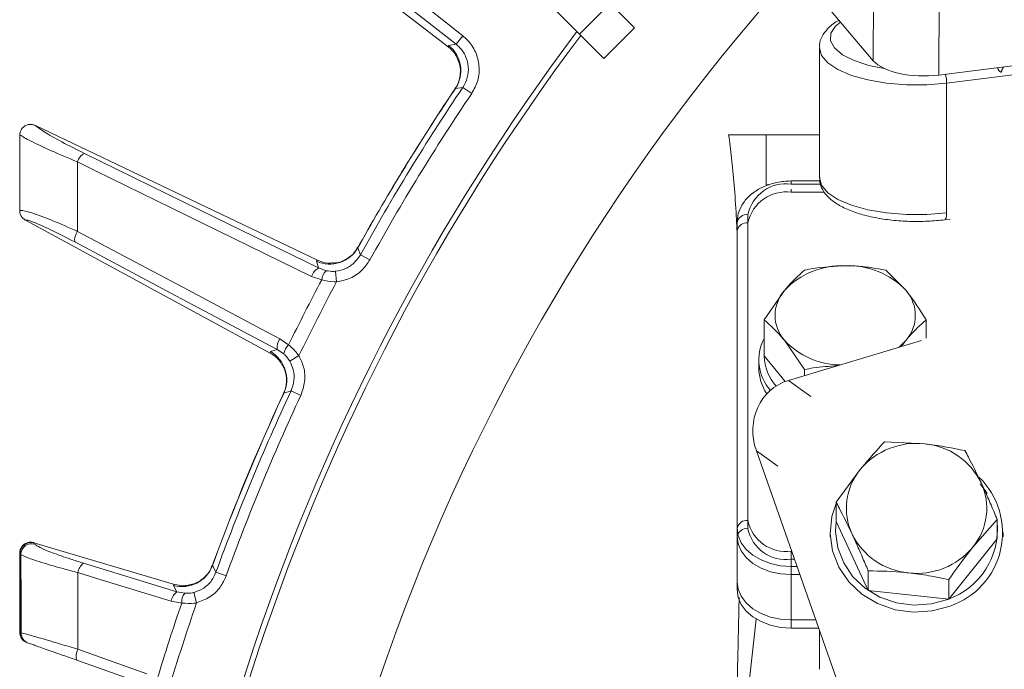
# Model space of a CAD drawing. Extents: x 4541 to 6945, y -1059 to 1689.
# Drawn here: x 4952 to 5043, y -479 to -419 of the extents above; entities that cross this region are included whole.
import ezdxf

# ---------------------------------------------------------------- set-up
doc = ezdxf.new("R2010")
doc.units = 0
doc.header["$LTSCALE"] = 5
doc.linetypes.add('CENTER', pattern=[10.16, 6.35, -1.27, 1.27, -1.27])
doc.layers.add('3', color=1, linetype='Continuous')

msp = doc.modelspace()

# ---------------------------------------------------------------- linework, layer by layer
at = {"linetype": 'Continuous', "lineweight": 15}
for p, q in [((5003.55, -420.412), (4979.93, -396.792)), ((4966.634, -402.577), (4991.389, -421.572)), ((4992.733, -420.549), (4977.512, -408.53)), ((4976.894, -409.312), (4992.116, -421.331)), ((4953.188, -428.864), (4953.155, -428.849)), ((4953.188, -428.864), (4979.291, -441.315)), ((4951.731, -429.76), (4951.732, -429.703)), ((4951.727, -436.724), (4951.727, -436.715)), ((4952.248, -437.593), (4952.254, -437.596)), ((4952.254, -437.596), (4974.916, -449.901)), ((4983.035, -440.147), (4983.196, -439.861)), ((4983.035, -440.147), (4983.067, -440.118)), ((4983.185, -439.854), (4983.044, -440.104)), ((4983.196, -439.861), (4983.186, -439.855)), ((4983.257, -440.808), (4984.128, -441.291)), ((4979.291, -441.315), (4979.187, -441.404)), ((4979.187, -441.404), (4979.391, -442.027)), ((4979.298, -441.318), (4979.291, -441.315)), ((4978.746, -442.811), (4979.677, -443.135)), ((4980.092, -442.279), (4979.391, -442.027)), ((4980.946, -442.334), (4981.043, -443.323)), ((4976.616, -449.143), (4975.806, -448.58)), ((4974.928, -449.764), (4974.916, -449.901)), ((4974.916, -449.901), (4974.923, -449.904)), ((4975.551, -449.563), (4974.928, -449.764)), ((4975.551, -449.563), (4976.167, -449.982)), ((4976.714, -450.64), (4977.571, -450.137)), ((4976.145, -453.646), (4976.023, -453.908)), ((4976.035, -453.914), (4976.172, -453.616)), ((4976.172, -453.616), (4976.838, -453.406)), ((4976.838, -453.406), (4977.74, -453.828)), ((4976.025, -453.909), (4976.035, -453.914)), ((4953.03, -467.46), (4953.012, -467.429)), ((4953.012, -467.429), (4953.034, -467.436)), ((4953.108, -467.563), (4953.03, -467.46)), ((4953.034, -467.436), (4966.056, -471.293)), ((4951.744, -468.398), (4951.746, -468.391)), ((4951.746, -468.391), (4951.764, -468.415)), ((4951.764, -468.415), (4951.842, -468.517)), ((4969.571, -469.554), (4969.684, -469.246)), ((4969.672, -469.241), (4969.572, -469.51)), ((4969.684, -469.246), (4969.674, -469.242)), ((4966.266, -471.98), (4957.622, -469.33)), ((4966.266, -471.98), (4957.622, -469.33)), ((4969.571, -469.554), (4969.598, -469.52)), ((4969.893, -470.172), (4970.83, -470.513)), ((4966.056, -471.293), (4965.967, -471.397)), ((4965.967, -471.397), (4966.266, -471.98)), ((4965.967, -471.397), (4966.266, -471.98)), ((4966.063, -471.295), (4966.056, -471.293)), ((4966.997, -472.12), (4966.266, -471.98)), ((4966.997, -472.12), (4966.266, -471.98)), ((4965.751, -472.855), (4966.721, -473.03)), ((4965.751, -472.855), (4966.721, -473.03)), ((4967.849, -472.041), (4968.1, -473.002)), ((4951.749, -475.736), (4951.745, -475.731)), ((4951.764, -475.739), (4951.749, -475.736)), ((4951.865, -475.775), (4951.764, -475.739)), ((4957.026, -478.314), (4963.418, -480.578))]:
    msp.add_line(p, q, dxfattribs=at)
at = {"color": 0, "linetype": 'Continuous', "lineweight": 15}
for p, q in [((5003.55, -420.412), (5006.378, -417.583)), ((5006.378, -417.583), (5008.624, -419.829)), ((5008.624, -419.829), (5005.796, -422.658)), ((4992.116, -421.331), (4992.733, -420.549)), ((5005.796, -422.658), (5003.55, -420.412)), ((4991.422, -421.439), (4991.389, -421.572)), ((4991.389, -421.572), (4991.396, -421.577)), ((4992.116, -421.331), (4991.422, -421.439)), ((5025.734, -421.658), (5025.734, -433.668)), ((5044.168, -424.106), (5037.516, -424.933)), ((4992.017, -425.463), (4991.855, -425.704)), ((4991.867, -425.711), (4992.049, -425.438)), ((4992.049, -425.438), (4992.739, -425.335)), ((4992.739, -425.335), (4993.564, -425.893)), ((5037.516, -436.944), (5037.516, -424.933)), ((4991.857, -425.705), (4991.867, -425.711)), ((5017.339, -429.729), (5020.827, -429.729)), ((5020.827, -434.325), (5020.827, -429.729)), ((5020.827, -429.729), (5025.734, -429.729)), ((5021.085, -434.325), (5020.827, -434.325)), ((5025.793, -433.983), (5023.127, -433.983)), ((5023.127, -434.276), (5023.127, -433.983)), ((5025.826, -434.276), (5023.127, -434.276)), ((5023.127, -435.032), (5023.127, -434.739)), ((5026.196, -435.032), (5023.127, -435.032)), ((5019.127, -437.104), (5019.127, -465.388)), ((5018.127, -466.096), (5018.127, -437.811)), ((5019.127, -437.861), (5019.127, -466.145)), ((5037.33, -437.572), (5037.856, -437.507)), ((5031.88, -442.231), (5033.756, -444.119)), ((5020.621, -446.827), (5022.498, -444.119)), ((5020.621, -450.164), (5020.621, -446.827)), ((5035.633, -448.525), (5035.633, -446.827)), ((5024.374, -451.423), (5022.498, -448.715)), ((5020.127, -450.518), (5020.127, -451.296)), ((5020.621, -450.164), (5022.559, -452.538)), ((5024.374, -451.98), (5024.374, -451.423)), ((5031.76, -458.116), (5035.488, -458.296)), ((5027.279, -463.679), (5029.52, -460.676)), ((5027.279, -465.485), (5027.279, -463.679)), ((5027.279, -465.485), (5030.254, -471.852)), ((5042.189, -465.287), (5039.949, -467.846)), ((5042.189, -467.093), (5042.189, -465.287)), ((5018.127, -466.803), (5018.127, -466.096)), ((5026.734, -466.48), (5026.734, -466.901)), ((5042.734, -466.901), (5042.734, -466.48)), ((5018.127, -466.852), (5018.127, -466.803)), ((5018.127, -471.802), (5018.127, -466.852)), ((5037.709, -472.656), (5042.189, -467.093)), ((5023.127, -468.217), (5023.127, -469.631)), ((5023.127, -468.217), (5023.166, -468.217)), ((5023.127, -468.973), (5023.127, -470.388)), ((5023.127, -468.973), (5023.432, -468.973)), ((5023.127, -469.631), (5023.127, -474.581)), ((5023.663, -469.631), (5023.127, -469.631)), ((5030.254, -471.852), (5030.254, -470.046)), ((5023.127, -470.388), (5023.127, -475.337)), ((5023.929, -470.388), (5023.127, -470.388)), ((5037.709, -472.656), (5037.709, -470.85)), ((5030.254, -471.852), (5037.709, -472.656)), ((5017.668, -494.126), (5019.9, -474.503)), ((5023.127, -474.581), (5025.404, -474.581)), ((5023.127, -475.337), (5025.67, -475.337)), ((5025.734, -475.52), (5025.734, -479.147))]:
    msp.add_line(p, q, dxfattribs=at)
at = {"color": 0, "linetype": 'Continuous', "lineweight": 15, "flags": 128}
for points in [[(5027.693, -419.281), (5027.245, -419.658), (5026.807, -420.323), (5026.767, -421.008), (5027.126, -421.68), (5027.867, -422.304), (5028.952, -422.849), (5030.327, -423.289), (5031.733, -423.572)], [(5037.516, -424.933), (5035.675, -425.083), (5033.794, -425.083), (5031.953, -424.933), (5030.234, -424.64), (5028.712, -424.217), (5027.453, -423.682), (5026.512, -423.059), (5025.931, -422.374), (5025.734, -421.658), (5025.735, -421.631)], [(5025.734, -433.668), (5025.931, -434.384), (5026.512, -435.069), (5027.453, -435.692), (5028.712, -436.228), (5030.234, -436.651), (5031.953, -436.944), (5033.794, -437.093), (5035.675, -437.093), (5037.516, -436.944)], [(5037.33, -437.572), (5037.378, -437.55), (5037.425, -437.49), (5037.463, -437.396), (5037.492, -437.27), (5037.51, -437.117), (5037.516, -436.944)], [(5033.128, -449.353), (5033.284, -449.215), (5033.756, -448.715)], [(5041.264, -462.879), (5041.088, -462.608), (5040.609, -461.982)], [(5037.832, -473.295), (5036.174, -473.751), (5034.449, -473.867), (5032.737, -473.637), (5031.118, -473.073), (5029.669, -472.201), (5028.456, -471.061), (5027.537, -469.707), (5026.955, -468.202), (5026.736, -466.617), (5026.891, -465.025), (5027.279, -463.799)], [(5027.284, -465.495), (5027.236, -466.417), (5027.441, -467.903), (5027.987, -469.314), (5028.848, -470.583), (5029.985, -471.652), (5031.344, -472.47), (5032.862, -472.999), (5034.467, -473.214), (5036.084, -473.105), (5037.639, -472.678)], [(5023.127, -469.631), (5022.152, -469.563), (5021.214, -469.362), (5020.349, -469.035), (5019.591, -468.596), (5018.97, -468.06), (5018.508, -467.449), (5018.223, -466.785), (5018.127, -466.096)], [(5023.127, -470.388), (5022.152, -470.32), (5021.214, -470.119), (5020.349, -469.792), (5019.591, -469.352), (5018.97, -468.816), (5018.508, -468.205), (5018.223, -467.542), (5018.127, -466.852)], [(5023.127, -474.581), (5022.152, -474.513), (5021.214, -474.312), (5020.349, -473.985), (5019.591, -473.545), (5018.97, -473.01), (5018.508, -472.398), (5018.223, -471.735), (5018.127, -471.045)], [(5023.127, -475.337), (5022.152, -475.269), (5021.214, -475.068), (5020.349, -474.742), (5019.591, -474.302), (5018.97, -473.766), (5018.508, -473.155), (5018.223, -472.492), (5018.127, -471.802)]]:
    msp.add_lwpolyline(points, dxfattribs=at)
at = {"linetype": 'Continuous', "lineweight": 15, "flags": 128}
for points in [[(4979.391, -442.027), (4969.822, -437.349), (4957.712, -431.43)], [(4957.066, -432.214), (4958.802, -433.063), (4965.745, -436.456), (4978.746, -442.811)], [(4975.806, -448.58), (4974.1, -447.675), (4967.274, -444.053), (4957.075, -438.641)], [(4956.82, -439.624), (4966.186, -444.594), (4975.551, -449.563)], [(4983.257, -440.808), (4983.067, -440.244), (4983.035, -440.147)], [(4957.108, -470.205), (4958.955, -470.771), (4965.751, -472.855)], [(4957.108, -470.205), (4958.955, -470.771), (4965.751, -472.855)], [(4969.893, -470.172), (4969.618, -469.644), (4969.571, -469.554)], [(4963.505, -479.56), (4961.683, -478.915), (4957.112, -477.296)]]:
    msp.add_lwpolyline(points, dxfattribs=at)
at = {"linetype": 'Continuous', "lineweight": 15}
msp.add_circle((5163.127, -540.391), 188, dxfattribs=at)
for centre, radius, start, end in [((5163.127, -540.391), 200, 143.04785, 180), ((5163.127, -540.391), 199.5, 143.06815, 180), ((5163.127, -540.391), 205.597, 145.97054, 151.02946), ((5163.127, -540.391), 206.122, 146.19276, 150.80724), ((5163.127, -540.391), 206.111, 146.19276, 150.80724), ((5163.127, -540.391), 204.6, 145.97054, 151.02946), ((4958.365, -432.625), 1.362, 118.64857, 162.46529), ((4958.17, -439.45), 1.362, 143.53588, 187.35247), ((4980.421, -438.664), 3.005, 245.75541, 330.43614), ((4980.043, -443.221), 1.361, 118.63944, 162.45477), ((4981.017, -443.256), 1.345, 133.44163, 174.842), ((5163.127, -540.391), 207.636, 152.06961, 153.93039), ((5163.127, -540.391), 206.342, 151.93809, 154.06191), ((4976.9, -449.389), 1.361, 143.54525, 187.36058), ((4977.501, -450.156), 1.345, 131.158, 172.55837), ((4973.437, -452.373), 3.005, 335.56386, 60.2446), ((5163.127, -540.391), 205.597, 154.97054, 160.02946), ((5163.127, -540.391), 206.122, 155.19276, 159.80724), ((5163.127, -540.391), 206.111, 155.19276, 159.80724), ((5163.127, -540.391), 204.6, 154.97054, 160.02946), ((4952.77, -468.432), 1.006, 75.01434, 179.02279), ((4952.848, -468.534), 1.006, 75.01434, 179.02311), ((4958.454, -470.407), 1.361, 127.643, 171.45893), ((4966.757, -468.498), 3.005, 254.75535, 339.43614), ((4967.097, -473.058), 1.361, 127.63938, 171.45471), ((4968.064, -472.94), 1.345, 142.44163, 183.84199), ((5163.127, -540.391), 207.636, 161.06961, 163.10256), ((5163.127, -540.391), 207.636, 161.06961, 163.10256), ((5163.127, -540.391), 206.342, 160.93809, 163.23898), ((5163.127, -540.391), 206.342, 160.93809, 163.23898), ((4952.76, -475.747), 0.996, 179.53085, 250.42921), ((4952.861, -475.783), 0.996, 179.53097, 250.42921), ((4958.118, -477.894), 1.17, 149.2475, 201.06159)]:
    msp.add_arc(centre, radius, start, end, dxfattribs=at)
at = {"color": 0, "linetype": 'Continuous', "lineweight": 15}
for centre, radius, start, end in [((4989.541, -423.782), 3.005, 326.56386, 51.24458), ((5034.218, -424.941), 3.298, 0.13957, 14.55548), ((5022.627, -437.811), 3.571, 81.95053, 168.57825), ((5022.627, -438.568), 3.571, 81.95053, 168.57825), ((5019.002, -437.988), 0.893, 81.95053, 168.57825), ((5019.002, -438.745), 0.893, 81.95053, 168.57825), ((5027.82, -449.113), 7.299, 87.59225, 136.82305), ((5028.434, -449.113), 7.299, 43.17695, 92.40775), ((5025.132, -446.417), 3.495, 138.89385, 221.10615), ((5031.122, -446.417), 3.495, 318.89385, 41.10615), ((5024.405, -450.532), 4.267, 152.47346, 221.37086), ((5027.757, -443.808), 7.193, 223.01358, 269.06891), ((5024.928, -450.055), 4.303, 181.54698, 222.24654), ((5024.556, -451.22), 4.43, 180.984, 213.65828), ((5034.697, -464.988), 6.738, 83.26528, 140.21388), ((5034.901, -464.735), 6.465, 26.19113, 84.7913), ((5033.875, -464.256), 5.638, 140.58216, 205.02259), ((5035.528, -466.513), 7.163, 288.76691, 45.6117), ((5035.593, -464.266), 5.638, 320.58216, 25.02259), ((5019.002, -466.272), 0.893, 81.95053, 168.57825), ((5022.627, -464.681), 3.571, 191.42175, 278.04947), ((5035.333, -466.187), 6.888, 289.55811, 5.46548), ((5019.002, -467.029), 0.893, 81.95053, 168.57825), ((5022.627, -465.438), 3.571, 191.42175, 278.04947), ((5034.568, -463.787), 6.465, 206.19113, 264.7913), ((5034.771, -463.534), 6.738, 263.26528, 320.21388)]:
    msp.add_arc(centre, radius, start, end, dxfattribs=at)
for points, knots in [([(5027.557, -419.121), (5027.505, -419.147), (5027.061, -419.363), (5026.513, -419.847), (5025.971, -420.582), (5025.722, -421.196), (5025.759, -421.537), (5025.768, -421.613)], [0, 0, 0, 0, 0.04636, 0.391941, 0.670873, 0.926758, 1, 1, 1, 1]), ([(4993.564, -425.893), (4993.779, -425.497), (4994.207, -424.706), (4994.306, -423.335), (4993.973, -422.026), (4993.366, -421.095), (4992.882, -420.677), (4992.733, -420.549)], [0, 0, 0, 0, 0.225682, 0.451401, 0.676302, 0.900948, 1, 1, 1, 1]), ([(4991.396, -421.577), (4991.648, -421.799), (4992.043, -422.146), (4992.217, -422.636), (4992.28, -422.813)], [0, 0, 0, 0, 0.63993, 1, 1, 1, 1]), ([(4992.116, -421.331), (4992.227, -421.427), (4992.591, -421.74), (4993.048, -422.437), (4993.298, -423.418), (4993.223, -424.447), (4992.9, -425.039), (4992.739, -425.335)], [0, 0, 0, 0, 0.099176, 0.323841, 0.548555, 0.774146, 1, 1, 1, 1]), ([(4992.31, -422.8), (4992.336, -422.858), (4992.438, -423.091), (4992.547, -423.694), (4992.47, -424.489), (4992.277, -425.121), (4992.044, -425.396), (4992.003, -425.445)], [0, 0, 0, 0, 0.08596, 0.344604, 0.62716, 0.934467, 1, 1, 1, 1]), ([(5018.127, -438.844), (5018.102, -438.312), (5018.024, -436.669), (5017.854, -434.316), (5017.62, -431.752), (5017.433, -430.403), (5017.339, -429.729)], [0, 0, 0, 0, 0.136378, 0.421043, 0.710522, 1, 1, 1, 1]), ([(5025.768, -433.625), (5025.768, -433.835), (5025.77, -434.321), (5026.134, -435.017), (5026.727, -435.68), (5027.589, -436.277), (5028.726, -436.801), (5030.099, -437.224), (5031.628, -437.525), (5033.254, -437.701), (5034.922, -437.749), (5036.294, -437.689), (5037.078, -437.6), (5037.33, -437.572)], [0, 0, 0, 0, 0.06333, 0.146016, 0.232526, 0.329854, 0.435417, 0.540941, 0.644778, 0.747514, 0.849715, 0.951809, 1, 1, 1, 1]), ([(5023.127, -433.983), (5022.898, -433.99), (5022.245, -434.01), (5021.191, -434.233), (5020.064, -434.719), (5019.124, -435.426), (5018.477, -436.284), (5018.168, -437.112), (5018.138, -437.618), (5018.127, -437.811)], [0, 0, 0, 0, 0.090178, 0.256314, 0.42404, 0.593208, 0.761595, 0.90852, 1, 1, 1, 1]), ([(5024.374, -442.231), (5024.638, -442.179), (5025.86, -441.937), (5027.131, -441.872), (5028.127, -441.821)], [0, 0, 0, 0, 0.215894, 1, 1, 1, 1]), ([(5028.127, -441.821), (5028.276, -441.822), (5028.575, -441.824), (5029.115, -441.848), (5029.744, -441.896), (5030.46, -441.982), (5031.174, -442.093), (5031.644, -442.185), (5031.88, -442.231)], [0, 0, 0, 0, 0.1176279, 0.2354396, 0.4252074, 0.6156125, 0.8076078, 1, 1, 1, 1]), ([(5022.498, -444.119), (5022.542, -444.065), (5023.176, -443.294), (5023.797, -442.743), (5024.374, -442.231)], [0, 0, 0, 0, 0.070215, 1, 1, 1, 1]), ([(5033.756, -444.119), (5033.801, -444.174), (5034.434, -444.955), (5035.055, -445.925), (5035.633, -446.827)], [0, 0, 0, 0, 0.0702148, 1, 1, 1, 1]), ([(5022.498, -448.715), (5022.453, -448.661), (5021.82, -447.891), (5021.199, -447.34), (5020.621, -446.827)], [0, 0, 0, 0, 0.070215, 1, 1, 1, 1]), ([(5035.633, -446.827), (5035.328, -447.086), (5034.713, -447.607), (5034.077, -448.343), (5033.756, -448.715)], [0, 0, 0, 0, 0.495458, 1, 1, 1, 1]), ([(5033.756, -448.715), (5033.712, -448.769), (5033.572, -448.937), (5033.436, -449.146), (5033.343, -449.288)], [0, 0, 0, 0, 0.3202387, 1, 1, 1, 1]), ([(5027.376, -451.079), (5026.633, -451.119), (5025.616, -451.174), (5024.638, -451.37), (5024.374, -451.423)], [0, 0, 0, 0, 0.73046, 1, 1, 1, 1]), ([(5029.52, -460.676), (5029.573, -460.61), (5030.329, -459.674), (5031.071, -458.867), (5031.76, -458.116)], [0, 0, 0, 0, 0.070215, 1, 1, 1, 1]), ([(5035.488, -458.296), (5035.576, -458.306), (5036.835, -458.445), (5038.068, -458.691), (5039.215, -458.92)], [0, 0, 0, 0, 0.070215, 1, 1, 1, 1]), ([(5039.215, -458.92), (5039.32, -459.116), (5039.804, -460.021), (5040.307, -461.064), (5040.702, -461.881)], [0, 0, 0, 0, 0.215894, 1, 1, 1, 1]), ([(5040.702, -461.881), (5040.761, -462.009), (5040.88, -462.263), (5041.094, -462.734), (5041.343, -463.293), (5041.627, -463.948), (5041.91, -464.613), (5042.096, -465.062), (5042.189, -465.287)], [0, 0, 0, 0, 0.117628, 0.23544, 0.425207, 0.615612, 0.807608, 1, 1, 1, 1]), ([(5028.767, -466.641), (5028.372, -465.823), (5027.868, -464.781), (5027.384, -463.875), (5027.279, -463.679)], [0, 0, 0, 0, 0.784106, 1, 1, 1, 1]), ([(5030.254, -470.046), (5030.161, -469.824), (5029.977, -469.38), (5029.696, -468.717), (5029.41, -468.06), (5029.159, -467.496), (5028.944, -467.023), (5028.826, -466.768), (5028.767, -466.641)], [0, 0, 0, 0, 0.190052, 0.38045, 0.572199, 0.76456, 0.882189, 1, 1, 1, 1]), ([(5039.949, -467.846), (5039.896, -467.912), (5039.139, -468.855), (5038.398, -469.888), (5037.709, -470.85)], [0, 0, 0, 0, 0.070215, 1, 1, 1, 1]), ([(5033.981, -470.226), (5033.893, -470.216), (5032.634, -470.084), (5031.401, -470.064), (5030.254, -470.046)], [0, 0, 0, 0, 0.0702148, 1, 1, 1, 1]), ([(5037.709, -470.85), (5037.103, -470.722), (5035.881, -470.465), (5034.618, -470.306), (5033.981, -470.226)], [0, 0, 0, 0, 0.495458, 1, 1, 1, 1]), ([(5017.668, -494.126), (5017.767, -491.419), (5017.966, -486.006), (5018.18, -478.774), (5018.272, -474.419), (5018.312, -472.503)], [0, 0, 0, 0, 0.358992, 0.717984, 1, 1, 1, 1])]:
    msp.add_open_spline(points, degree=3, knots=knots, dxfattribs=at)
at = {"linetype": 'Continuous', "lineweight": 15}
for points, knots in [([(4951.732, -429.703), (4951.733, -429.683), (4951.742, -429.553), (4951.809, -429.315), (4952.003, -429.037), (4952.279, -428.838), (4952.587, -428.747), (4952.894, -428.75), (4953.068, -428.815), (4953.155, -428.849)], [0, 0, 0, 0, 0.031735, 0.201815, 0.371676, 0.542173, 0.710313, 0.854124, 1, 1, 1, 1]), ([(4957.712, -431.43), (4956.996, -431.071), (4955.563, -430.353), (4953.914, -429.421), (4953.426, -429.046), (4953.188, -428.864)], [0, 0, 0, 0, 0.338986, 0.6782226, 1, 1, 1, 1]), ([(4951.731, -429.76), (4951.73, -430.464), (4951.729, -432.074), (4951.728, -434.393), (4951.728, -436.007), (4951.727, -436.715)], [0, 0, 0, 0, 0.304018, 0.694748, 1, 1, 1, 1]), ([(4951.732, -429.703), (4951.748, -429.715), (4951.912, -429.847), (4952.67, -430.269), (4954.544, -431.149), (4956.227, -431.859), (4957.066, -432.214)], [0, 0, 0, 0, 0.033599, 0.350609, 0.675893, 1, 1, 1, 1]), ([(4957.075, -438.641), (4957.075, -438.062), (4957.072, -436.247), (4957.069, -434.105), (4957.067, -432.542), (4957.066, -432.214)], [0, 0, 0, 0, 0.270136, 0.846983, 1, 1, 1, 1]), ([(4957.075, -438.641), (4956.264, -438.285), (4954.631, -437.568), (4952.775, -436.884), (4951.924, -436.676), (4951.765, -436.715), (4951.727, -436.724)], [0, 0, 0, 0, 0.310852, 0.625964, 0.910975, 1, 1, 1, 1]), ([(4952.248, -437.593), (4952.156, -437.53), (4951.972, -437.406), (4951.79, -437.114), (4951.731, -436.874), (4951.728, -436.743), (4951.727, -436.724)], [0, 0, 0, 0, 0.314183, 0.627972, 0.945888, 1, 1, 1, 1]), ([(4952.254, -437.596), (4952.282, -437.595), (4952.429, -437.586), (4953.139, -437.821), (4954.735, -438.541), (4956.126, -439.264), (4956.82, -439.624)], [0, 0, 0, 0, 0.0680157, 0.3562016, 0.6787058, 1, 1, 1, 1]), ([(4983.012, -440.096), (4982.962, -440.203), (4982.792, -440.568), (4982.301, -441.015), (4981.68, -441.384), (4981.146, -441.551), (4980.888, -441.571), (4980.799, -441.578)], [0, 0, 0, 0, 0.121371, 0.414698, 0.665208, 0.883905, 1, 1, 1, 1]), ([(4983.257, -440.808), (4983.094, -441.051), (4982.745, -441.571), (4981.931, -442.137), (4981.274, -442.269), (4980.946, -442.334)], [0, 0, 0, 0, 0.304562, 0.652351, 1, 1, 1, 1]), ([(4979.298, -441.318), (4979.611, -441.442), (4980.098, -441.636), (4980.613, -441.569), (4980.797, -441.545)], [0, 0, 0, 0, 0.641484, 1, 1, 1, 1]), ([(4981.043, -443.323), (4981.481, -443.235), (4982.357, -443.059), (4983.444, -442.306), (4983.911, -441.614), (4984.128, -441.291)], [0, 0, 0, 0, 0.347885, 0.695762, 1, 1, 1, 1]), ([(4980.946, -442.334), (4980.901, -442.338), (4980.611, -442.362), (4980.329, -442.317), (4980.092, -442.279)], [0, 0, 0, 0, 0.155649, 1, 1, 1, 1]), ([(4979.677, -443.135), (4980.057, -443.218), (4980.507, -443.317), (4980.971, -443.322), (4981.043, -443.323)], [0, 0, 0, 0, 0.846164, 1, 1, 1, 1]), ([(4977.571, -450.137), (4977.32, -449.834), (4977.021, -449.474), (4976.672, -449.189), (4976.616, -449.143)], [0, 0, 0, 0, 0.83996, 1, 1, 1, 1]), ([(4975.99, -450.987), (4975.901, -450.822), (4975.652, -450.365), (4975.207, -450.084), (4974.923, -449.904)], [0, 0, 0, 0, 0.360087, 1, 1, 1, 1]), ([(4976.167, -449.982), (4976.2, -450.011), (4976.406, -450.194), (4976.573, -450.436), (4976.714, -450.64)], [0, 0, 0, 0, 0.160319, 1, 1, 1, 1]), ([(4977.74, -453.828), (4977.889, -453.405), (4978.186, -452.558), (4978.093, -451.239), (4977.736, -450.486), (4977.571, -450.137)], [0, 0, 0, 0, 0.34942, 0.698897, 1, 1, 1, 1]), ([(4976.018, -450.969), (4976.052, -451.023), (4976.19, -451.237), (4976.391, -451.815), (4976.44, -452.613), (4976.349, -453.267), (4976.161, -453.576), (4976.128, -453.63)], [0, 0, 0, 0, 0.085946, 0.344594, 0.627154, 0.934466, 1, 1, 1, 1]), ([(4976.714, -450.64), (4976.838, -450.901), (4977.106, -451.465), (4977.174, -452.455), (4976.95, -453.089), (4976.838, -453.406)], [0, 0, 0, 0, 0.300903, 0.650248, 1, 1, 1, 1]), ([(4951.746, -468.391), (4951.746, -468.384), (4951.747, -468.334), (4951.762, -468.172), (4951.848, -467.913), (4952.059, -467.642), (4952.345, -467.458), (4952.679, -467.372), (4952.901, -467.41), (4953.012, -467.429)], [0, 0, 0, 0, 0.011462, 0.08282, 0.266551, 0.450085, 0.633438, 0.816718, 1, 1, 1, 1]), ([(4952.726, -467.395), (4952.682, -467.397), (4952.57, -467.402), (4952.33, -467.468), (4952.067, -467.629), (4951.853, -467.896), (4951.742, -468.15), (4951.75, -468.297), (4951.751, -468.323)], [0, 0, 0, 0, 0.1125754, 0.2848322, 0.4848645, 0.7128953, 0.9503718, 1, 1, 1, 1]), ([(4957.622, -469.33), (4957.224, -469.205), (4956.162, -468.873), (4954.717, -468.363), (4953.498, -467.861), (4953.238, -467.662), (4953.108, -467.563)], [0, 0, 0, 0, 0.170392, 0.453599, 0.726595, 1, 1, 1, 1]), ([(4957.622, -469.33), (4957.224, -469.205), (4956.162, -468.873), (4954.717, -468.363), (4953.498, -467.861), (4953.238, -467.662), (4953.108, -467.563)], [0, 0, 0, 0, 0.170392, 0.453599, 0.726595, 1, 1, 1, 1]), ([(4951.738, -468.398), (4951.738, -468.633), (4951.738, -471.077), (4951.738, -473.521), (4951.738, -475.731)], [0, 0, 0, 0, 0.096142, 1, 1, 1, 1]), ([(4951.764, -475.739), (4951.764, -474.4), (4951.764, -471.958), (4951.764, -469.517), (4951.764, -468.415)], [0, 0, 0, 0, 0.548433, 1, 1, 1, 1]), ([(4951.842, -468.517), (4951.993, -468.606), (4952.295, -468.784), (4953.716, -469.261), (4955.405, -469.755), (4956.643, -470.082), (4957.108, -470.205)], [0, 0, 0, 0, 0.274426, 0.547334, 0.829904, 1, 1, 1, 1]), ([(4951.842, -468.517), (4951.846, -469.885), (4951.854, -472.304), (4951.862, -474.723), (4951.865, -475.775)], [0, 0, 0, 0, 0.565534, 1, 1, 1, 1]), ([(4957.112, -477.296), (4957.112, -477.037), (4957.111, -475.298), (4957.11, -472.934), (4957.108, -470.83), (4957.108, -470.205)], [0, 0, 0, 0, 0.109585, 0.735475, 1, 1, 1, 1]), ([(4957.112, -477.296), (4957.112, -477.037), (4957.111, -475.298), (4957.11, -472.934), (4957.108, -470.83), (4957.108, -470.205)], [0, 0, 0, 0, 0.109585, 0.735475, 1, 1, 1, 1]), ([(4969.54, -469.507), (4969.508, -469.62), (4969.397, -470.008), (4968.981, -470.526), (4968.426, -470.987), (4967.924, -471.236), (4967.673, -471.296), (4967.586, -471.317)], [0, 0, 0, 0, 0.121377, 0.414718, 0.665239, 0.883946, 1, 1, 1, 1]), ([(4969.893, -470.172), (4969.77, -470.438), (4969.507, -471.006), (4968.791, -471.692), (4968.163, -471.925), (4967.849, -472.041)], [0, 0, 0, 0, 0.304562, 0.652351, 1, 1, 1, 1]), ([(4968.1, -473.002), (4968.519, -472.847), (4969.356, -472.536), (4970.312, -471.623), (4970.665, -470.866), (4970.83, -470.513)], [0, 0, 0, 0, 0.347885, 0.695762, 1, 1, 1, 1]), ([(4966.063, -471.295), (4966.391, -471.369), (4966.903, -471.484), (4967.401, -471.337), (4967.579, -471.285)], [0, 0, 0, 0, 0.641432, 1, 1, 1, 1]), ([(4967.849, -472.041), (4967.805, -472.052), (4967.523, -472.121), (4967.238, -472.121), (4966.997, -472.12)], [0, 0, 0, 0, 0.155649, 1, 1, 1, 1]), ([(4966.721, -473.03), (4967.11, -473.053), (4967.569, -473.08), (4968.029, -473.012), (4968.1, -473.002)], [0, 0, 0, 0, 0.846164, 1, 1, 1, 1]), ([(4966.721, -473.03), (4967.11, -473.053), (4967.569, -473.08), (4968.029, -473.012), (4968.1, -473.002)], [0, 0, 0, 0, 0.846164, 1, 1, 1, 1]), ([(4951.752, -475.731), (4951.748, -475.777), (4951.738, -475.916), (4951.811, -476.127), (4951.928, -476.33), (4952.055, -476.466), (4952.145, -476.539), (4952.178, -476.56), (4952.188, -476.566)], [0, 0, 0, 0, 0.128803, 0.387597, 0.607765, 0.79376, 0.942881, 1, 1, 1, 1]), ([(4957.112, -477.296), (4956.565, -477.132), (4955.287, -476.749), (4953.624, -476.259), (4952.293, -475.878), (4952.008, -475.809), (4951.865, -475.775)], [0, 0, 0, 0, 0.2038, 0.475346, 0.736792, 1, 1, 1, 1]), ([(4952.528, -476.721), (4952.651, -476.765), (4952.896, -476.852), (4954.039, -477.257), (4955.463, -477.761), (4956.557, -478.148), (4957.026, -478.314)], [0, 0, 0, 0, 0.261537, 0.522636, 0.795067, 1, 1, 1, 1])]:
    msp.add_open_spline(points, degree=3, knots=knots, dxfattribs=at)
at = {"color": 7, "linetype": 'Continuous', "lineweight": 15}
msp.add_open_spline([(5287.676, -478.28), (5286.808, -481.447), (5285.106, -487.657), (5281.324, -496.562), (5276.849, -504.864), (5271.732, -512.513), (5266.127, -519.494), (5259.828, -526.151), (5252.871, -532.393), (5245.314, -538.137), (5237.704, -543.071), (5229.669, -547.527), (5221.263, -551.462), (5212.544, -554.823), (5204.175, -557.453), (5196.207, -559.456), (5187.987, -561.062), (5179.591, -562.217), (5171.112, -562.881), (5163.249, -563.081), (5155.533, -562.894), (5147.491, -562.295), (5138.77, -561.158), (5130.127, -559.491), (5121.65, -557.329), (5113.415, -554.716), (5104.844, -551.395), (5096.953, -547.695), (5089.775, -543.763), (5083.324, -539.729), (5076.884, -535.127), (5070.533, -529.917), (5064.364, -524.072), (5058.605, -517.702), (5053.326, -510.833), (5048.625, -503.494), (5044.51, -495.74), (5042.436, -490.347), (5041.406, -487.668)], degree=3, knots=[0, 0, 0, 0, 0.037786, 0.074098, 0.108804, 0.141838, 0.173172, 0.202814, 0.235625, 0.266216, 0.294661, 0.321109, 0.350772, 0.378097, 0.403312, 0.426595, 0.448117, 0.473931, 0.497395, 0.518745, 0.53908, 0.561334, 0.585703, 0.612496, 0.635478, 0.66033, 0.687226, 0.716381, 0.7387, 0.762434, 0.787694, 0.814528, 0.842982, 0.873106, 0.903062, 0.934529, 0.967473, 1, 1, 1, 1], dxfattribs=at)
at = {"layer": '3', "color": 0, "linetype": 'Continuous', "lineweight": 15}
for p, q in [((5030.731, -422.859), (5030.775, -410.293)), ((5036.843, -411.304), (5036.798, -424.189)), ((5030.731, -422.859), (5021.516, -412.006)), ((5044.318, -423.253), (5036.798, -424.189))]:
    msp.add_line(p, q, dxfattribs=at)
at = {"layer": '3', "color": 0, "linetype": 'CENTER', "lineweight": 15}
for p, q in [((5022.872, -452.432), (5035.202, -448.73)), ((5024.945, -453.926), (5022.872, -452.432)), ((5021.888, -460.374), (5019.905, -458.945)), ((5028.932, -484.612), (5019.905, -458.945))]:
    msp.add_line(p, q, dxfattribs=at)
at = {"layer": '3', "color": 0, "linetype": 'Continuous', "lineweight": 15}
msp.add_ellipse((5035.425, -422.11), major_axis=(5, 0.005), ratio=0.432574, start_param=3.492927, end_param=4.990135, dxfattribs=at)
at = {"layer": '3', "color": 0, "linetype": 'CENTER', "lineweight": 15}
msp.add_ellipse((5024.66, -457.518), major_axis=(-2.938, 4.557), ratio=0.909643, start_param=6.026463, end_param=7.597259, dxfattribs=at)
for points, knots in [([(5042.578, -423.919), (5042.515, -423.895), (5042.389, -423.847), (5042.28, -423.679), (5042.254, -423.531), (5042.251, -423.511)], [0, 0, 0, 0, 0.463443, 0.926214, 1, 1, 1, 1]), ([(5042.578, -423.919), (5042.602, -423.835), (5042.651, -423.665), (5042.741, -423.503), (5042.807, -423.443), (5042.809, -423.441)], [0, 0, 0, 0, 0.491997, 0.983967, 1, 1, 1, 1])]:
    msp.add_open_spline(points, degree=3, knots=knots, dxfattribs=at)

doc.saveas('drawing.dxf')
